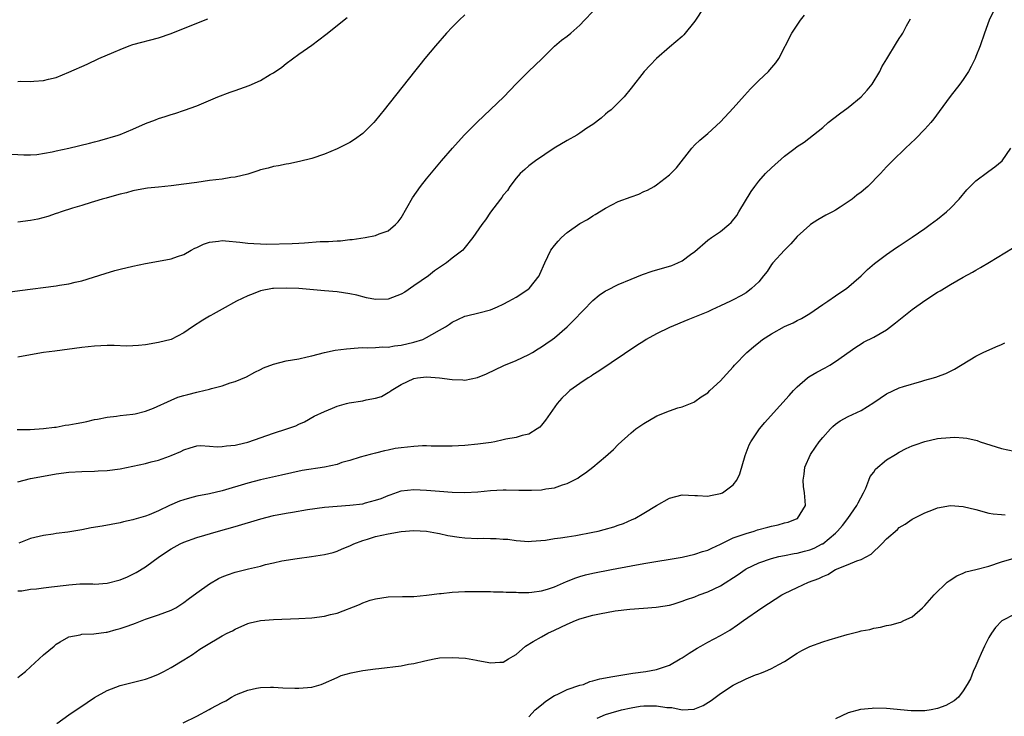
# Model space of a CAD drawing. Units: inches. Extents: x 2613000 to 2616000, y 1470000 to 1473000.
# Drawn here: x 2614175 to 2614329, y 1472164 to 1472273 of the extents above; entities that cross this region are included whole.
import ezdxf

# ---------------------------------------------------------------- set-up
doc = ezdxf.new("R2010")
doc.units = ezdxf.units.IN
doc.header["$MEASUREMENT"] = 0
doc.layers.add('LD26131470_10ft', color=60, linetype='Continuous')

msp = doc.modelspace()

# ---------------------------------------------------------------- linework, layer by layer
at = {"layer": 'LD26131470_10ft'}
for points, elevation in [([(2614173, 1472230.38), (2614175.3, 1472230.7), (2614181, 1472231.4), (2614181.5, 1472231.5), (2614183, 1472231.74), (2614184, 1472232), (2614185, 1472232.22), (2614188.65, 1472233.35), (2614190.2, 1472233.8), (2614191, 1472234.02), (2614193, 1472234.52), (2614195, 1472234.93), (2614197, 1472235.26), (2614199, 1472235.64), (2614200.01, 1472236.01), (2614201, 1472236.35), (2614202.16, 1472237), (2614202.7, 1472237.3), (2614203, 1472237.44), (2614204.07, 1472237.93), (2614205, 1472238.27), (2614206.41, 1472238.41), (2614207, 1472238.51), (2614207.52, 1472238.48), (2614209.73, 1472238.27), (2614211, 1472238.09), (2614211.94, 1472238.06), (2614213, 1472237.97), (2614213.94, 1472237.94), (2614217.94, 1472238.06), (2614219, 1472238.12), (2614219.86, 1472238.14), (2614222.35, 1472238.35), (2614223.65, 1472238.35), (2614225, 1472238.48), (2614225.52, 1472238.48), (2614227, 1472238.66), (2614227.33, 1472238.67), (2614229.39, 1472239), (2614231, 1472239.32), (2614231.55, 1472239.55), (2614233, 1472240.05), (2614234.1, 1472241), (2614234.55, 1472241.45), (2614235, 1472242.09), (2614236.78, 1472245.22), (2614238.05, 1472247), (2614239, 1472248.2), (2614241.35, 1472251), (2614243.07, 1472253), (2614244.89, 1472255), (2614246.93, 1472257.07), (2614247.94, 1472258.06), (2614251.11, 1472261), (2614253, 1472263.03), (2614254.94, 1472265), (2614257.03, 1472266.97), (2614259, 1472268.93), (2614260.11, 1472269.89), (2614261, 1472270.54), (2614261.58, 1472271), (2614263, 1472272.25), (2614263.73, 1472273), (2614265, 1472274.38)], 9370), ([(2614282.38, 1472275), (2614281, 1472272.87), (2614279.26, 1472270.74), (2614279, 1472270.48), (2614277, 1472268.78), (2614275, 1472267.03), (2614274, 1472266), (2614273.04, 1472265), (2614271, 1472262.36), (2614269.92, 1472261), (2614267.87, 1472259), (2614267.39, 1472258.61), (2614267, 1472258.32), (2614266.3, 1472257.7), (2614265, 1472256.7), (2614264.09, 1472256.09), (2614263, 1472255.31), (2614262.5, 1472255), (2614261, 1472254.17), (2614258.98, 1472253), (2614256.04, 1472251), (2614255, 1472250.21), (2614254.36, 1472249.64), (2614253.65, 1472249), (2614253, 1472248.26), (2614252.03, 1472247), (2614251.64, 1472246.36), (2614251, 1472245.6), (2614250.76, 1472245.24), (2614250.56, 1472245), (2614249, 1472242.93), (2614248.23, 1472241.77), (2614247.64, 1472241), (2614246.25, 1472239), (2614244.81, 1472237.19), (2614244.64, 1472237), (2614243, 1472235.74), (2614242.13, 1472235), (2614241, 1472234.29), (2614240.25, 1472233.75), (2614239.27, 1472233), (2614237, 1472231.4), (2614235.56, 1472230.44), (2614235, 1472230.09), (2614233, 1472229.34), (2614231, 1472229.28), (2614229.56, 1472229.56), (2614228.07, 1472229.93), (2614227, 1472230.18), (2614225, 1472230.47), (2614223, 1472230.66), (2614219.01, 1472230.99), (2614217, 1472231.07), (2614215, 1472231.02), (2614214.85, 1472231), (2614213, 1472230.62), (2614211.82, 1472230.18), (2614211, 1472229.85), (2614209.21, 1472229), (2614207, 1472227.74), (2614205.59, 1472227), (2614205.21, 1472226.79), (2614205, 1472226.65), (2614203.97, 1472226.03), (2614202.33, 1472225), (2614201, 1472224.08), (2614199, 1472223), (2614197, 1472222.54), (2614195, 1472222.2), (2614193.91, 1472222.09), (2614193, 1472222.01), (2614192.01, 1472221.99), (2614190.07, 1472222.07), (2614189, 1472222.07), (2614188, 1472222), (2614187, 1472221.97), (2614185, 1472221.75), (2614180.8, 1472221.2), (2614179, 1472220.95), (2614177, 1472220.62), (2614175, 1472220.27)], 9360), ([(2614327.68, 1472274.32), (2614327.05, 1472273), (2614326.31, 1472271), (2614325.63, 1472269), (2614325, 1472267.34), (2614324.86, 1472267), (2614324.25, 1472265.75), (2614323.82, 1472265), (2614323, 1472263.75), (2614322.45, 1472263), (2614320.95, 1472261.05), (2614319.26, 1472258.74), (2614318.41, 1472257.59), (2614317.93, 1472257), (2614317, 1472255.94), (2614315.54, 1472254.46), (2614313.96, 1472253), (2614311.91, 1472251), (2614311, 1472250.06), (2614310.03, 1472249), (2614308.06, 1472247), (2614307, 1472246.1), (2614306.37, 1472245.63), (2614305.61, 1472245), (2614305, 1472244.55), (2614303.73, 1472243.73), (2614303, 1472243.27), (2614302.53, 1472243), (2614301.52, 1472242.48), (2614300.25, 1472241.75), (2614299.1, 1472241), (2614299, 1472240.93), (2614297, 1472239.12), (2614296.01, 1472237.99), (2614295, 1472237.02), (2614293.19, 1472235), (2614293, 1472234.76), (2614292.32, 1472233.68), (2614291.73, 1472233), (2614291, 1472232.04), (2614289.88, 1472231), (2614289, 1472230.34), (2614288.17, 1472229.83), (2614287, 1472229.24), (2614286.56, 1472229), (2614285, 1472228.26), (2614283.66, 1472227.66), (2614283, 1472227.35), (2614279.91, 1472226.09), (2614277, 1472224.87), (2614275, 1472223.89), (2614273.38, 1472223), (2614273, 1472222.77), (2614271.92, 1472222.08), (2614265.94, 1472218.06), (2614265, 1472217.46), (2614264.74, 1472217.26), (2614264.3, 1472217), (2614263, 1472216.13), (2614261.44, 1472215), (2614261, 1472214.61), (2614260.19, 1472213.81), (2614259.45, 1472213), (2614257.62, 1472210.38), (2614257, 1472209.59), (2614256.72, 1472209.28), (2614256.32, 1472209), (2614255, 1472208.2), (2614253.98, 1472207.98), (2614253, 1472207.67), (2614251.39, 1472207.39), (2614251, 1472207.29), (2614249.65, 1472207), (2614249.1, 1472206.9), (2614247, 1472206.62), (2614245, 1472206.43), (2614243, 1472206.33), (2614239.69, 1472206.31), (2614239, 1472206.35), (2614238.35, 1472206.35), (2614237, 1472206.27), (2614235, 1472206.04), (2614234.08, 1472205.92), (2614233, 1472205.67), (2614232.41, 1472205.59), (2614231, 1472205.2), (2614230.15, 1472205), (2614228.57, 1472204.57), (2614227, 1472204.07), (2614225.74, 1472203.74), (2614225, 1472203.44), (2614223, 1472203), (2614219.52, 1472202.48), (2614217.87, 1472202.13), (2614216.26, 1472201.74), (2614213, 1472201.02), (2614211, 1472200.51), (2614207, 1472199.32), (2614205, 1472198.86), (2614203, 1472198.45), (2614201.86, 1472198.14), (2614201, 1472197.89), (2614200.32, 1472197.68), (2614198.73, 1472197), (2614197, 1472196.19), (2614195.56, 1472195.56), (2614195, 1472195.36), (2614193.17, 1472194.83), (2614193, 1472194.75), (2614191.54, 1472194.46), (2614191, 1472194.3), (2614188.21, 1472193.79), (2614186.5, 1472193.5), (2614185, 1472193.21), (2614182.83, 1472192.83), (2614181, 1472192.61), (2614180.54, 1472192.54), (2614179, 1472192.34), (2614177, 1472191.84), (2614175.14, 1472191.14)], 9330), ([(2614174.05, 1472252.05), (2614175.92, 1472251.92), (2614177, 1472251.94), (2614177.99, 1472251.99), (2614180.39, 1472252.39), (2614181, 1472252.55), (2614182.99, 1472252.99), (2614186.23, 1472253.77), (2614187, 1472253.97), (2614187.84, 1472254.16), (2614190.73, 1472255), (2614191, 1472255.1), (2614193, 1472255.96), (2614195, 1472256.85), (2614196.56, 1472257.44), (2614197, 1472257.63), (2614198.08, 1472257.92), (2614199, 1472258.26), (2614199.6, 1472258.4), (2614201.09, 1472258.91), (2614203, 1472259.62), (2614206.29, 1472261), (2614208.25, 1472261.75), (2614209, 1472262), (2614211.2, 1472262.8), (2614213, 1472263.6), (2614214.52, 1472264.53), (2614215, 1472264.8), (2614216.31, 1472265.69), (2614217, 1472266.23), (2614219, 1472267.69), (2614221, 1472269.11), (2614223.22, 1472270.78), (2614226.54, 1472273.46)], 9390), ([(2614174.91, 1472208.91), (2614176.93, 1472208.93), (2614179, 1472209.05), (2614180.72, 1472209.28), (2614181, 1472209.3), (2614182.43, 1472209.57), (2614183, 1472209.63), (2614184.13, 1472209.87), (2614185, 1472210.03), (2614185.81, 1472210.19), (2614187, 1472210.46), (2614187.47, 1472210.53), (2614189, 1472210.83), (2614190.42, 1472211), (2614191, 1472211.09), (2614193, 1472211.31), (2614193.38, 1472211.38), (2614195, 1472211.78), (2614196.26, 1472212.26), (2614199, 1472213.52), (2614200.03, 1472213.97), (2614201, 1472214.25), (2614201.59, 1472214.41), (2614203, 1472214.76), (2614203.21, 1472214.79), (2614205, 1472215.21), (2614205.32, 1472215.32), (2614207, 1472215.77), (2614208.23, 1472216.23), (2614209, 1472216.45), (2614210.81, 1472217.19), (2614212.12, 1472217.88), (2614213, 1472218.31), (2614213.44, 1472218.56), (2614215, 1472219.16), (2614217, 1472219.66), (2614219, 1472220.01), (2614220.29, 1472220.29), (2614221, 1472220.45), (2614223, 1472220.97), (2614224.68, 1472221.32), (2614226.44, 1472221.56), (2614228.27, 1472221.73), (2614229, 1472221.75), (2614229.71, 1472221.71), (2614231, 1472221.77), (2614232.14, 1472221.86), (2614233, 1472221.82), (2614233.99, 1472222.01), (2614235, 1472222.11), (2614237, 1472222.58), (2614238.38, 1472223), (2614239, 1472223.3), (2614239.79, 1472223.79), (2614241, 1472224.49), (2614241.95, 1472225), (2614242.58, 1472225.42), (2614243, 1472225.75), (2614243.88, 1472226.12), (2614245, 1472226.66), (2614245.26, 1472226.74), (2614247.17, 1472227.17), (2614249, 1472227.66), (2614250.11, 1472228.11), (2614251, 1472228.52), (2614251.89, 1472229), (2614253, 1472229.66), (2614255, 1472230.95), (2614255.06, 1472231), (2614256.59, 1472233), (2614256.74, 1472233.26), (2614257.48, 1472235), (2614258.46, 1472237), (2614259, 1472237.72), (2614259.58, 1472238.42), (2614260.1, 1472239), (2614261, 1472239.78), (2614263, 1472241.17), (2614264.17, 1472241.83), (2614265, 1472242.39), (2614265.4, 1472242.6), (2614267, 1472243.6), (2614269, 1472244.61), (2614271, 1472245.37), (2614272.21, 1472245.79), (2614273, 1472246.17), (2614273.58, 1472246.42), (2614274.6, 1472247), (2614275, 1472247.25), (2614277, 1472248.79), (2614278.09, 1472249.91), (2614280.51, 1472253), (2614281, 1472253.48), (2614281.75, 1472254.25), (2614283, 1472255.28), (2614285, 1472257.11), (2614287, 1472259.26), (2614288.76, 1472261.24), (2614289.72, 1472262.28), (2614291, 1472263.56), (2614292.54, 1472265), (2614292.75, 1472265.25), (2614293.66, 1472266.34), (2614294.14, 1472267), (2614296.18, 1472271), (2614297.51, 1472273), (2614298.18, 1472273.82)], 9350), ([(2614245, 1472273.87), (2614244.1, 1472273), (2614243, 1472271.91), (2614242.12, 1472271), (2614240.37, 1472269), (2614238.7, 1472267), (2614237.95, 1472266.05), (2614237.1, 1472265), (2614232.37, 1472259), (2614231, 1472257.31), (2614230.73, 1472257), (2614229, 1472255.28), (2614227.69, 1472254.31), (2614227, 1472253.87), (2614225, 1472252.85), (2614223, 1472252.03), (2614221, 1472251.38), (2614219.1, 1472250.9), (2614217.45, 1472250.55), (2614217, 1472250.49), (2614215.8, 1472250.2), (2614215, 1472250.09), (2614214.17, 1472249.83), (2614213, 1472249.56), (2614212.59, 1472249.41), (2614211, 1472248.93), (2614209, 1472248.43), (2614208.36, 1472248.36), (2614207, 1472248.12), (2614205, 1472247.89), (2614203, 1472247.62), (2614201, 1472247.32), (2614199, 1472247.07), (2614197, 1472246.89), (2614195.3, 1472246.7), (2614195, 1472246.66), (2614193, 1472246.28), (2614192, 1472246), (2614191, 1472245.77), (2614189.33, 1472245.33), (2614188.83, 1472245.17), (2614188.21, 1472245), (2614187, 1472244.62), (2614186.47, 1472244.47), (2614185, 1472243.99), (2614183.57, 1472243.57), (2614181.79, 1472243), (2614181.21, 1472242.79), (2614181, 1472242.74), (2614179.71, 1472242.29), (2614178.13, 1472241.87), (2614177, 1472241.64), (2614175, 1472241.39)], 9380), ([(2614175, 1472200.73), (2614177, 1472201.25), (2614179, 1472201.63), (2614181, 1472201.98), (2614183, 1472202.23), (2614185, 1472202.34), (2614187, 1472202.39), (2614187.56, 1472202.44), (2614189, 1472202.5), (2614191, 1472202.76), (2614193, 1472203.16), (2614195, 1472203.61), (2614195.85, 1472203.85), (2614197, 1472204.11), (2614198.76, 1472204.76), (2614199, 1472204.83), (2614200.52, 1472205.48), (2614201, 1472205.75), (2614201.96, 1472206.04), (2614203, 1472206.34), (2614203.61, 1472206.39), (2614205, 1472206.33), (2614206.19, 1472206.19), (2614207, 1472206.23), (2614207.65, 1472206.35), (2614209, 1472206.45), (2614209.43, 1472206.57), (2614211, 1472206.94), (2614215, 1472208.36), (2614217.13, 1472209), (2614218.53, 1472209.47), (2614219, 1472209.74), (2614219.9, 1472210.1), (2614221.38, 1472211), (2614223, 1472211.75), (2614224.25, 1472212.25), (2614225, 1472212.59), (2614226.43, 1472213), (2614226.89, 1472213.11), (2614229, 1472213.41), (2614229.55, 1472213.55), (2614231, 1472213.8), (2614231.92, 1472214.08), (2614233, 1472214.72), (2614233.19, 1472214.81), (2614233.42, 1472215), (2614235, 1472215.95), (2614237, 1472216.91), (2614237.55, 1472217), (2614239, 1472217.15), (2614241, 1472217.03), (2614243, 1472216.74), (2614244.69, 1472216.69), (2614245, 1472216.64), (2614246.96, 1472217.04), (2614248.39, 1472217.61), (2614251.07, 1472218.93), (2614253, 1472219.72), (2614255, 1472220.67), (2614255.58, 1472221), (2614256.46, 1472221.54), (2614257, 1472221.85), (2614257.65, 1472222.35), (2614258.65, 1472223), (2614259, 1472223.26), (2614261, 1472225), (2614262.01, 1472225.99), (2614265, 1472229.11), (2614266.03, 1472229.97), (2614267, 1472230.62), (2614267.24, 1472230.76), (2614269, 1472231.63), (2614271, 1472232.46), (2614272.81, 1472233.19), (2614274.3, 1472233.7), (2614277.38, 1472234.62), (2614278.34, 1472235), (2614279, 1472235.33), (2614280.33, 1472236.33), (2614281, 1472236.82), (2614283, 1472238.57), (2614283.6, 1472239), (2614285, 1472239.95), (2614286.29, 1472241), (2614286.67, 1472241.33), (2614287.55, 1472242.45), (2614287.9, 1472243), (2614289.8, 1472246.2), (2614290.36, 1472247), (2614291, 1472247.8), (2614292.07, 1472249), (2614293, 1472249.92), (2614295, 1472251.73), (2614296.69, 1472253), (2614297, 1472253.25), (2614298.08, 1472253.92), (2614301, 1472256.23), (2614301.87, 1472257), (2614303.65, 1472258.35), (2614305, 1472259.35), (2614307.03, 1472261), (2614307.96, 1472262.04), (2614308.75, 1472263), (2614309.94, 1472265), (2614310.28, 1472265.72), (2614311.02, 1472266.98), (2614312.55, 1472269.45), (2614313, 1472270.15), (2614313.32, 1472270.68), (2614313.55, 1472271), (2614314.12, 1472272.12), (2614314.74, 1472273.26)], 9340), ([(2614175, 1472263.43), (2614175.46, 1472263.46), (2614177, 1472263.42), (2614177.49, 1472263.49), (2614179, 1472263.58), (2614179.79, 1472263.79), (2614181, 1472264.07), (2614183, 1472264.87), (2614185.86, 1472266.14), (2614187.7, 1472267), (2614190.01, 1472268.01), (2614191, 1472268.44), (2614192.45, 1472269), (2614193, 1472269.19), (2614197, 1472270.25), (2614199, 1472270.93), (2614203, 1472272.58), (2614204.75, 1472273.24)], 9400), ([(2614175, 1472183.64), (2614175.65, 1472183.65), (2614177, 1472183.93), (2614177.94, 1472183.94), (2614179, 1472184.12), (2614180.25, 1472184.25), (2614182.56, 1472184.56), (2614183, 1472184.6), (2614184.72, 1472184.72), (2614186.73, 1472184.73), (2614187, 1472184.71), (2614189, 1472184.87), (2614191, 1472185.38), (2614192.15, 1472185.85), (2614193.5, 1472186.5), (2614195, 1472187.42), (2614197.16, 1472189), (2614199, 1472190.25), (2614200.4, 1472191), (2614201, 1472191.29), (2614203, 1472191.98), (2614206.41, 1472193), (2614209, 1472193.72), (2614213.05, 1472194.95), (2614215, 1472195.43), (2614217, 1472195.82), (2614217.99, 1472195.99), (2614220.37, 1472196.37), (2614223, 1472196.74), (2614225, 1472196.93), (2614227, 1472197.06), (2614229, 1472197.3), (2614229.43, 1472197.43), (2614231, 1472197.83), (2614231.89, 1472198.11), (2614233, 1472198.6), (2614233.31, 1472198.68), (2614235, 1472199.29), (2614237, 1472199.53), (2614239, 1472199.44), (2614241, 1472199.26), (2614243, 1472199.1), (2614245, 1472199.05), (2614247, 1472199.15), (2614249, 1472199.35), (2614251, 1472199.47), (2614251.45, 1472199.45), (2614253.44, 1472199.44), (2614255, 1472199.39), (2614255.44, 1472199.44), (2614257, 1472199.48), (2614257.64, 1472199.64), (2614259, 1472199.8), (2614260.27, 1472200.27), (2614261, 1472200.46), (2614262.69, 1472201.31), (2614263, 1472201.53), (2614263.89, 1472202.11), (2614265, 1472203.01), (2614267, 1472204.7), (2614268.23, 1472205.77), (2614269, 1472206.57), (2614271, 1472208.38), (2614271.75, 1472209), (2614273, 1472209.88), (2614275.06, 1472211.06), (2614277, 1472211.84), (2614278.3, 1472212.3), (2614279, 1472212.48), (2614280.81, 1472213.19), (2614281, 1472213.3), (2614281.99, 1472214.01), (2614283, 1472214.68), (2614283.32, 1472215), (2614285, 1472216.52), (2614285.4, 1472217), (2614287, 1472218.72), (2614287.22, 1472219), (2614289.12, 1472221), (2614290.15, 1472221.85), (2614291.27, 1472222.73), (2614291.6, 1472223), (2614293, 1472223.9), (2614295, 1472225.07), (2614296.36, 1472225.64), (2614297, 1472225.99), (2614297.7, 1472226.3), (2614299, 1472227.07), (2614301, 1472228.47), (2614301.8, 1472229), (2614303, 1472229.86), (2614303.7, 1472230.3), (2614304.73, 1472231), (2614307.04, 1472233), (2614308.01, 1472233.99), (2614309.1, 1472234.9), (2614311, 1472236.33), (2614312.57, 1472237.43), (2614313, 1472237.68), (2614313.77, 1472238.23), (2614315, 1472239.02), (2614317, 1472240.4), (2614317.85, 1472241), (2614319, 1472241.88), (2614320.4, 1472243), (2614321, 1472243.58), (2614322.36, 1472245), (2614323.56, 1472246.44), (2614324.08, 1472247), (2614325, 1472247.86), (2614326.79, 1472249.21), (2614327, 1472249.38), (2614327.95, 1472250.05), (2614329.09, 1472251), (2614330.45, 1472253)], 9320), ([(2614175, 1472170.07), (2614175.53, 1472170.47), (2614176.18, 1472171), (2614177, 1472171.73), (2614178.36, 1472173), (2614179, 1472173.63), (2614180.68, 1472175), (2614181, 1472175.28), (2614181.64, 1472175.64), (2614183, 1472176.44), (2614184.77, 1472176.77), (2614185, 1472176.84), (2614186.89, 1472176.89), (2614188.81, 1472177.19), (2614189, 1472177.19), (2614190.39, 1472177.61), (2614191, 1472177.75), (2614191.95, 1472178.05), (2614193, 1472178.44), (2614193.43, 1472178.57), (2614195, 1472179.19), (2614197, 1472179.9), (2614199, 1472180.64), (2614199.71, 1472181), (2614201, 1472181.82), (2614201.66, 1472182.34), (2614203, 1472183.32), (2614205, 1472184.75), (2614206.42, 1472185.58), (2614207, 1472185.85), (2614207.82, 1472186.18), (2614209, 1472186.58), (2614211.09, 1472187.09), (2614213, 1472187.51), (2614213.75, 1472187.75), (2614215, 1472188.01), (2614216.35, 1472188.35), (2614218.73, 1472188.73), (2614220.98, 1472189.02), (2614223, 1472189.33), (2614224.34, 1472189.66), (2614225, 1472189.85), (2614225.79, 1472190.21), (2614227, 1472190.69), (2614227.19, 1472190.81), (2614227.61, 1472191), (2614229, 1472191.53), (2614229.73, 1472191.73), (2614231, 1472192.15), (2614233, 1472192.6), (2614235, 1472192.93), (2614237, 1472193.09), (2614239, 1472193), (2614240.69, 1472192.69), (2614241, 1472192.64), (2614242.34, 1472192.34), (2614244.08, 1472192.08), (2614245, 1472191.97), (2614247, 1472191.87), (2614247.88, 1472191.88), (2614249, 1472191.85), (2614249.86, 1472191.86), (2614251, 1472191.76), (2614251.72, 1472191.72), (2614253, 1472191.53), (2614255, 1472191.4), (2614255.41, 1472191.41), (2614257.61, 1472191.61), (2614259, 1472191.84), (2614259.95, 1472191.95), (2614261, 1472192.13), (2614262.33, 1472192.33), (2614265, 1472192.82), (2614265.83, 1472193), (2614266.77, 1472193.23), (2614268.32, 1472193.68), (2614269, 1472193.94), (2614269.8, 1472194.2), (2614271.2, 1472194.8), (2614271.61, 1472195), (2614273, 1472195.8), (2614275, 1472197.03), (2614277, 1472198.16), (2614279, 1472198.71), (2614281, 1472198.59), (2614281.42, 1472198.58), (2614283, 1472198.47), (2614283.43, 1472198.57), (2614285, 1472198.87), (2614285.3, 1472199), (2614287, 1472200.26), (2614287.55, 1472201), (2614288.03, 1472201.97), (2614288.87, 1472204.87), (2614289.5, 1472206.5), (2614289.73, 1472207), (2614291.1, 1472209), (2614291.97, 1472210.03), (2614292.83, 1472211), (2614295.74, 1472214.26), (2614296.43, 1472215), (2614297, 1472215.59), (2614298.64, 1472217), (2614298.84, 1472217.16), (2614300.09, 1472217.91), (2614301.4, 1472218.6), (2614302.12, 1472219), (2614303, 1472219.55), (2614306.17, 1472221.83), (2614307, 1472222.35), (2614307.41, 1472222.59), (2614309, 1472223.38), (2614311, 1472224.55), (2614312.4, 1472225.6), (2614315, 1472227.7), (2614317, 1472229.14), (2614319, 1472230.43), (2614319.37, 1472230.63), (2614321, 1472231.64), (2614323, 1472232.77), (2614324.46, 1472233.54), (2614325, 1472233.89), (2614325.73, 1472234.27), (2614327.14, 1472235.14), (2614330.7, 1472237.3)], 9310), ([(2614181.13, 1472162.87), (2614183, 1472164.23), (2614185.86, 1472166.14), (2614187, 1472166.94), (2614189, 1472168.06), (2614191, 1472168.83), (2614194.35, 1472169.65), (2614195, 1472169.83), (2614195.88, 1472170.12), (2614197, 1472170.58), (2614197.87, 1472171), (2614199, 1472171.63), (2614201, 1472172.84), (2614202.33, 1472173.67), (2614203.51, 1472174.49), (2614204.27, 1472175), (2614207, 1472176.59), (2614207.75, 1472177), (2614208.6, 1472177.4), (2614209, 1472177.63), (2614211, 1472178.51), (2614211.37, 1472178.63), (2614213, 1472179), (2614215, 1472179.17), (2614219, 1472179.31), (2614221, 1472179.44), (2614223, 1472179.7), (2614223.95, 1472179.95), (2614225, 1472180.16), (2614228.5, 1472181.5), (2614229, 1472181.79), (2614230.18, 1472182.18), (2614231, 1472182.42), (2614233, 1472182.7), (2614235.24, 1472182.76), (2614237, 1472182.78), (2614239, 1472182.95), (2614241, 1472183.23), (2614241.25, 1472183.25), (2614243, 1472183.43), (2614245, 1472183.52), (2614247, 1472183.54), (2614247.52, 1472183.52), (2614249, 1472183.53), (2614249.48, 1472183.48), (2614251, 1472183.5), (2614251.44, 1472183.44), (2614253, 1472183.43), (2614253.4, 1472183.4), (2614255, 1472183.4), (2614255.45, 1472183.45), (2614257, 1472183.65), (2614257.93, 1472183.93), (2614259, 1472184.27), (2614260.91, 1472185.09), (2614262.34, 1472185.66), (2614263, 1472185.88), (2614263.87, 1472186.13), (2614265, 1472186.4), (2614267.95, 1472187), (2614271, 1472187.58), (2614273, 1472187.93), (2614279, 1472188.93), (2614281, 1472189.38), (2614282.21, 1472189.79), (2614283, 1472190.01), (2614283.65, 1472190.35), (2614285, 1472190.94), (2614287, 1472191.93), (2614288.4, 1472192.4), (2614289, 1472192.65), (2614290.25, 1472193), (2614290.82, 1472193.18), (2614292.4, 1472193.6), (2614293, 1472193.78), (2614294.01, 1472193.98), (2614295, 1472194.29), (2614295.59, 1472194.41), (2614297.03, 1472194.97), (2614297.08, 1472195), (2614298.3, 1472197), (2614298.28, 1472197.72), (2614298.15, 1472199), (2614298.01, 1472200.01), (2614297.96, 1472201), (2614298.1, 1472201.9), (2614298.23, 1472203), (2614299.08, 1472205), (2614299.86, 1472206.14), (2614300.47, 1472207), (2614301, 1472207.64), (2614302.22, 1472209), (2614302.6, 1472209.4), (2614303, 1472209.74), (2614303.72, 1472210.28), (2614305, 1472210.97), (2614307, 1472211.89), (2614309, 1472213.16), (2614311, 1472214.51), (2614313, 1472215.43), (2614313.65, 1472215.65), (2614316.5, 1472216.5), (2614317, 1472216.62), (2614318.37, 1472217), (2614318.85, 1472217.15), (2614319, 1472217.23), (2614320.29, 1472217.71), (2614321, 1472218.07), (2614321.64, 1472218.36), (2614325, 1472220.38), (2614326.15, 1472221), (2614328.12, 1472221.88), (2614329, 1472222.23), (2614329.53, 1472222.47)], 9300), ([(2614200.89, 1472163), (2614203, 1472164.01), (2614204.95, 1472165.05), (2614205.21, 1472165.21), (2614207, 1472166.18), (2614207.57, 1472166.43), (2614208.43, 1472167), (2614209, 1472167.3), (2614209.51, 1472167.52), (2614211, 1472168.07), (2614212.38, 1472168.38), (2614213, 1472168.49), (2614214.57, 1472168.57), (2614215, 1472168.57), (2614216.48, 1472168.48), (2614218.38, 1472168.38), (2614219, 1472168.39), (2614221, 1472168.58), (2614222.48, 1472169), (2614222.87, 1472169.13), (2614225, 1472170.1), (2614225.63, 1472170.37), (2614227.17, 1472170.83), (2614229, 1472171.17), (2614231, 1472171.45), (2614231.5, 1472171.5), (2614235, 1472171.91), (2614236.14, 1472172.14), (2614237, 1472172.28), (2614238.71, 1472172.71), (2614240.2, 1472173), (2614241, 1472173.14), (2614243, 1472173.23), (2614245.09, 1472173.09), (2614246.79, 1472172.79), (2614247, 1472172.74), (2614248.5, 1472172.5), (2614249, 1472172.36), (2614250.48, 1472172.48), (2614251, 1472172.49), (2614251.79, 1472173), (2614252.56, 1472173.44), (2614253, 1472173.68), (2614254.45, 1472175), (2614255.69, 1472175.69), (2614257, 1472176.46), (2614257.95, 1472177), (2614259, 1472177.48), (2614261, 1472178.44), (2614262.29, 1472179), (2614263, 1472179.28), (2614265, 1472179.84), (2614266.07, 1472180.07), (2614268.5, 1472180.5), (2614270.79, 1472180.79), (2614272.95, 1472180.95), (2614274.92, 1472181.08), (2614277, 1472181.42), (2614277.58, 1472181.58), (2614279, 1472182.02), (2614279.69, 1472182.31), (2614281, 1472182.72), (2614281.66, 1472183), (2614283, 1472183.48), (2614285, 1472184.44), (2614287.78, 1472186.22), (2614288.85, 1472187), (2614289, 1472187.09), (2614291, 1472188.05), (2614293, 1472188.73), (2614294.13, 1472189), (2614295, 1472189.18), (2614296.53, 1472189.47), (2614297, 1472189.53), (2614298.14, 1472189.85), (2614299, 1472190.06), (2614299.66, 1472190.34), (2614300.94, 1472191), (2614301, 1472191.03), (2614303, 1472192.7), (2614303.34, 1472193), (2614304.11, 1472193.89), (2614304.96, 1472195), (2614306.37, 1472197), (2614306.55, 1472197.45), (2614307.38, 1472199), (2614307.74, 1472199.74), (2614308.24, 1472201), (2614308.44, 1472201.56), (2614309, 1472202.26), (2614309.29, 1472202.71), (2614311, 1472204.14), (2614312.39, 1472205), (2614313, 1472205.36), (2614314.06, 1472205.94), (2614315, 1472206.35), (2614315.46, 1472206.54), (2614317, 1472207.06), (2614319, 1472207.49), (2614319.57, 1472207.57), (2614321.71, 1472207.71), (2614323, 1472207.61), (2614323.58, 1472207.58), (2614325.19, 1472207.19), (2614325.63, 1472207), (2614329, 1472205.94), (2614331, 1472205.54)], 9290), ([(2614255, 1472163.93), (2614255.98, 1472165), (2614257, 1472165.8), (2614257.64, 1472166.36), (2614259, 1472167.24), (2614259.43, 1472167.43), (2614261, 1472168.17), (2614263, 1472168.86), (2614263.53, 1472169), (2614264.56, 1472169.44), (2614265, 1472169.55), (2614266.12, 1472169.88), (2614267, 1472170.02), (2614267.82, 1472170.18), (2614271.27, 1472170.73), (2614273.31, 1472171), (2614275, 1472171.33), (2614277, 1472172.01), (2614278.68, 1472173), (2614279, 1472173.17), (2614280.11, 1472173.89), (2614281.34, 1472174.66), (2614281.91, 1472175), (2614283, 1472175.59), (2614285, 1472176.63), (2614286.49, 1472177.51), (2614287.68, 1472178.32), (2614288.62, 1472179), (2614291.5, 1472181), (2614294.59, 1472183), (2614295, 1472183.24), (2614297, 1472184.19), (2614298.78, 1472185), (2614300.42, 1472185.58), (2614301, 1472185.91), (2614301.79, 1472186.21), (2614303.01, 1472187), (2614305, 1472187.79), (2614306.34, 1472188.34), (2614307, 1472188.55), (2614308.59, 1472189.41), (2614310.26, 1472191), (2614311, 1472191.78), (2614312.72, 1472193.28), (2614313, 1472193.58), (2614313.92, 1472194.08), (2614315, 1472194.87), (2614317, 1472195.87), (2614318.37, 1472196.37), (2614319, 1472196.63), (2614321, 1472197), (2614323, 1472196.88), (2614325, 1472196.4), (2614327, 1472195.83), (2614327.7, 1472195.7), (2614329, 1472195.59), (2614329.57, 1472195.57)], 9280), ([(2614265.72, 1472163.72), (2614267, 1472164.29), (2614268.8, 1472164.8), (2614269, 1472164.87), (2614269.52, 1472165), (2614271, 1472165.32), (2614272.44, 1472165.56), (2614273, 1472165.63), (2614274.37, 1472165.63), (2614275, 1472165.66), (2614276.62, 1472165.38), (2614277, 1472165.36), (2614277.36, 1472165.36), (2614279, 1472164.99), (2614280.89, 1472165.11), (2614281, 1472165.15), (2614282.29, 1472165.71), (2614283.52, 1472166.48), (2614285, 1472167.59), (2614287, 1472168.89), (2614289, 1472169.89), (2614290.47, 1472170.47), (2614291, 1472170.66), (2614291.27, 1472170.73), (2614291.95, 1472171), (2614293, 1472171.47), (2614294.13, 1472172.13), (2614295, 1472172.59), (2614297, 1472173.89), (2614297.72, 1472174.28), (2614299, 1472174.94), (2614301, 1472175.67), (2614302, 1472176), (2614304.82, 1472176.82), (2614306.73, 1472177.27), (2614307, 1472177.37), (2614308.39, 1472177.61), (2614309, 1472177.8), (2614310.05, 1472177.95), (2614311, 1472178.21), (2614311.7, 1472178.3), (2614313, 1472178.71), (2614313.24, 1472178.76), (2614313.71, 1472179), (2614315, 1472179.59), (2614316.61, 1472181), (2614316.83, 1472181.17), (2614317, 1472181.33), (2614318.43, 1472183), (2614320.48, 1472185), (2614320.78, 1472185.22), (2614321.99, 1472186.01), (2614323, 1472186.39), (2614323.4, 1472186.6), (2614325, 1472186.98), (2614327, 1472187.51), (2614329, 1472188.18), (2614331, 1472188.77)], 9270), ([(2614331, 1472179.96), (2614329.15, 1472179), (2614329.06, 1472178.94), (2614328.08, 1472177.92), (2614327.41, 1472177), (2614327, 1472176.35), (2614326.32, 1472175), (2614325.81, 1472173.81), (2614325.44, 1472173), (2614325, 1472171.92), (2614324.58, 1472171), (2614324.15, 1472169.85), (2614323.61, 1472169), (2614323, 1472167.98), (2614322.24, 1472167), (2614321.56, 1472166.44), (2614320.29, 1472165.71), (2614319, 1472165.2), (2614317.97, 1472165), (2614317, 1472164.86), (2614314.87, 1472164.87), (2614311, 1472165.21), (2614309, 1472165.25), (2614308.76, 1472165.24), (2614306.93, 1472165.07), (2614305, 1472164.52), (2614303, 1472163.59)], 9260)]:
    msp.add_lwpolyline(points, dxfattribs=dict(at, elevation=elevation))

doc.saveas('drawing.dxf')
